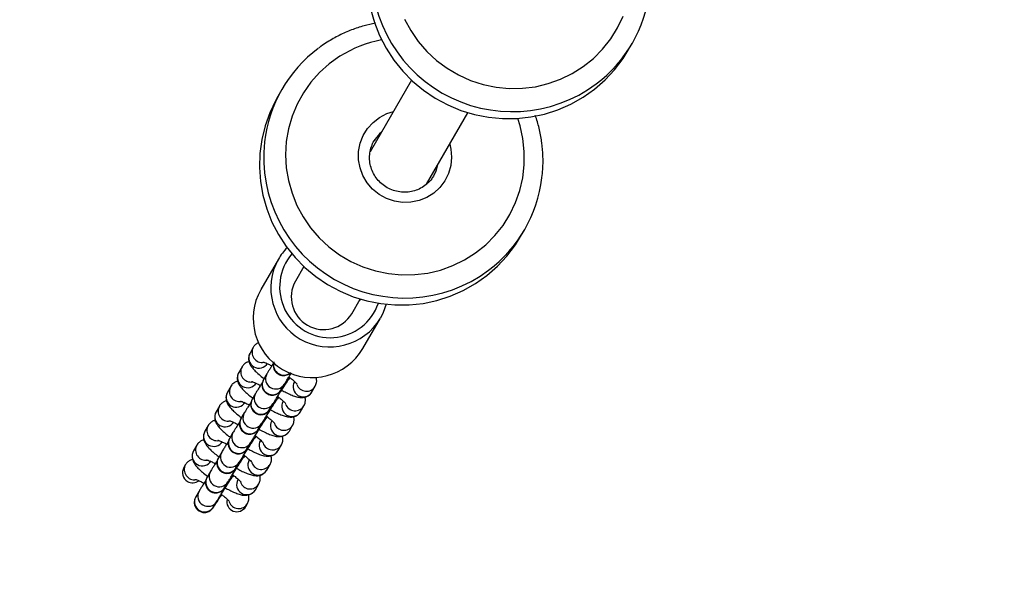
# Model space of a CAD drawing. Units: millimetres. Extents: x 399 to 2377, y 395 to 5765.
# Drawn here: x 800 to 825, y 1003 to 1017 of the extents above; entities that cross this region are included whole.
import ezdxf

# ---------------------------------------------------------------- set-up
doc = ezdxf.new("R2010")
doc.units = ezdxf.units.MM
doc.header["$LTSCALE"] = 100
doc.header["$PDSIZE"] = -1
doc.styles.add('SLDTEXTSTYLE0', font='TXT', dxfattribs={"width": 0.75})
doc.dimstyles.new('SLDDIMSTYLE4', dxfattribs={"dimtxt": 35, "dimasz": 33.02, "dimexe": 0, "dimexo": 0.0625, "dimgap": 8.75, "dimtad": 1, "dimdec": 0, "dimrnd": 1e-09, "dimzin": 12, "dimdsep": 46, "dimtxsty": 'SLDTEXTSTYLE0', "dimsah": 1, "dimcen": 0.09, "dimadec": 0, "dimazin": 3, "dimtfac": 1, "dimtdec": 0, "dimtofl": 0, "dimtmove": 0, "dimatfit": 3, "dimfxl": 1, "dimfrac": 2, "dimtolj": 1, "dimtzin": 12, "dimarcsym": 0})

# ---------------------------------------------------------------- blocks, each defined once
blk = doc.blocks.new('_D_29')
at = {"color": 0, "linetype": 'Continuous', "lineweight": -2}
for p, q in [((1640.276, 1079.752), (1640.276, 400.594)), ((546.209, 1068.643), (546.209, 400.594)), ((579.229, 400.594), (1607.256, 400.594))]:
    blk.add_line(p, q, dxfattribs=at)
at = {"color": 0}
for points in [[(579.229, 406.097), (579.229, 395.091), (546.209, 400.594)], [(1607.256, 395.091), (1607.256, 406.097), (1640.276, 400.594)]]:
    blk.add_solid(points, dxfattribs=at)
at = {"layer": 'Defpoints', "color": 0}
for p in [(1640.276, 1079.814), (546.209, 1068.706), (1640.276, 400.594)]:
    blk.add_point(p, dxfattribs=at)
at = {"color": 0, "lineweight": 18, "insert": (1054.576, 444.344), "char_height": 35, "attachment_point": 2, "style": 'SLDTEXTSTYLE0'}
blk.add_mtext('\\A1;1094', dxfattribs=at)
blk = doc.blocks.new('_D_30')
at = {"color": 0, "linetype": 'Continuous', "lineweight": -2}
for p, q in [((1418.368, 1317.226), (437.793, 1316.024)), ((437.833, 1283.004), (438.47, 763.487)), ((1034.562, 731.198), (438.511, 730.467))]:
    blk.add_line(p, q, dxfattribs=at)
at = {"color": 0}
for points in [[(443.337, 1283.011), (432.33, 1282.997), (437.793, 1316.024)], [(432.967, 763.48), (443.974, 763.493), (438.511, 730.467)]]:
    blk.add_solid(points, dxfattribs=at)
at = {"layer": 'Defpoints', "color": 0}
for p in [(1418.431, 1317.226), (1034.625, 731.198), (438.511, 730.467)]:
    blk.add_point(p, dxfattribs=at)
at = {"color": 0, "lineweight": 18, "insert": (481.899, 1025.389), "char_height": 35, "attachment_point": 2, "rotation": 270.0703, "style": 'SLDTEXTSTYLE0'}
blk.add_mtext('\\A1;586', dxfattribs=at)
blk = doc.blocks.new('_D_31')
at = {"color": 0, "linetype": 'Continuous', "lineweight": -2}
for p, q in [((716.115, 1102.835), (636.929, 1102.835)), ((636.929, 1069.815), (636.929, 958.981)), ((1001.206, 925.961), (636.929, 925.961))]:
    blk.add_line(p, q, dxfattribs=at)
at = {"color": 0}
for points in [[(642.432, 1069.815), (631.425, 1069.815), (636.929, 1102.835)], [(631.425, 958.981), (642.432, 958.981), (636.929, 925.961)]]:
    blk.add_solid(points, dxfattribs=at)
at = {"layer": 'Defpoints', "color": 0}
for p in [(716.178, 1102.835), (636.929, 925.961), (1001.269, 925.961)]:
    blk.add_point(p, dxfattribs=at)
at = {"color": 0, "lineweight": 18, "insert": (593.179, 1031.034), "char_height": 35, "attachment_point": 2, "rotation": 90, "style": 'SLDTEXTSTYLE0'}
blk.add_mtext('\\A1;177', dxfattribs=at)
blk = doc.blocks.new('_D_32')
at = {"color": 0, "linetype": 'Continuous', "lineweight": -2}
for p, q in [((710.788, 1093.658), (710.788, 547.296)), ((1432.147, 1093.658), (1432.147, 547.296)), ((1399.127, 547.296), (743.808, 547.296))]:
    blk.add_line(p, q, dxfattribs=at)
at = {"color": 0}
for points in [[(743.808, 552.799), (743.808, 541.793), (710.788, 547.296)], [(1399.127, 541.793), (1399.127, 552.799), (1432.147, 547.296)]]:
    blk.add_solid(points, dxfattribs=at)
at = {"layer": 'Defpoints', "color": 0}
for p in [(710.788, 1093.721), (1432.147, 1093.721), (710.788, 547.296)]:
    blk.add_point(p, dxfattribs=at)
at = {"color": 0, "lineweight": 18, "insert": (1040.193, 591.046), "char_height": 35, "attachment_point": 2, "rotation": 360, "style": 'SLDTEXTSTYLE0'}
blk.add_mtext('\\A1;721', dxfattribs=at)

msp = doc.modelspace()

# ---------------------------------------------------------------- linework, layer by layer
at = {"color": 7, "linetype": 'Continuous', "lineweight": 25}
for p, q in [((815.333, 1016.471), (815.433, 1016.644)), ((810, 1015.733), (808.983, 1013.971)), ((806.809, 1015.507), (806.71, 1015.334)), ((810.37, 1013.173), (811.386, 1014.933)), ((808.978, 1013.98), (808.998, 1013.998)), ((810.384, 1013.198), (810.379, 1013.174)), ((812.685, 1011.884), (812.785, 1012.057)), ((806.725, 1011.33), (806.291, 1010.578)), ((807.352, 1011.147), (807.144, 1010.787)), ((808.53, 1009.987), (808.738, 1010.347)), ((808.716, 1010.309), (808.75, 1010.343)), ((808.803, 1009.128), (809.237, 1009.88)), ((806.108, 1009.158), (806.027, 1009.019)), ((805.83, 1008.677), (805.749, 1008.537)), ((806.441, 1008.505), (806.36, 1008.366)), ((806.793, 1008.116), (806.874, 1008.255)), ((806.991, 1008.393), (806.987, 1008.39)), ((806.998, 1008.383), (807.009, 1008.4)), ((807.009, 1008.4), (807.008, 1008.413)), ((805.552, 1008.196), (805.471, 1008.056)), ((806.163, 1008.024), (806.083, 1007.885)), ((807.546, 1008.053), (807.551, 1008.061)), ((807.551, 1008.061), (807.632, 1008.201)), ((806.516, 1007.635), (806.596, 1007.774)), ((806.713, 1007.911), (806.709, 1007.909)), ((806.72, 1007.902), (806.731, 1007.919)), ((806.731, 1007.919), (806.73, 1007.932)), ((805.274, 1007.714), (805.194, 1007.575)), ((805.885, 1007.543), (805.805, 1007.403)), ((807.268, 1007.572), (807.273, 1007.58)), ((807.273, 1007.58), (807.354, 1007.72)), ((806.238, 1007.153), (806.318, 1007.293)), ((806.435, 1007.43), (806.431, 1007.428)), ((806.442, 1007.421), (806.453, 1007.438)), ((806.453, 1007.438), (806.447, 1007.46)), ((804.996, 1007.233), (804.916, 1007.094)), ((805.608, 1007.062), (805.527, 1006.922)), ((806.99, 1007.09), (806.995, 1007.099)), ((806.995, 1007.099), (807.076, 1007.239)), ((805.96, 1006.672), (806.041, 1006.812)), ((806.157, 1006.949), (806.154, 1006.947)), ((806.164, 1006.94), (806.175, 1006.956)), ((806.175, 1006.957), (806.169, 1006.979)), ((804.719, 1006.752), (804.638, 1006.612)), ((805.33, 1006.58), (805.249, 1006.441)), ((806.712, 1006.609), (806.717, 1006.618)), ((806.717, 1006.618), (806.798, 1006.757)), ((805.682, 1006.191), (805.763, 1006.33)), ((805.879, 1006.468), (805.876, 1006.465)), ((805.886, 1006.459), (805.897, 1006.475)), ((805.897, 1006.475), (805.897, 1006.488)), ((804.441, 1006.271), (804.401, 1006.201)), ((805.052, 1006.099), (804.971, 1005.96)), ((806.434, 1006.128), (806.44, 1006.136)), ((806.44, 1006.136), (806.52, 1006.276)), ((805.404, 1005.71), (805.485, 1005.849)), ((805.602, 1005.986), (805.598, 1005.984)), ((805.609, 1005.977), (805.619, 1005.994)), ((805.62, 1005.994), (805.614, 1006.017)), ((804.774, 1005.618), (804.693, 1005.478)), ((806.156, 1005.647), (806.162, 1005.655)), ((806.162, 1005.655), (806.242, 1005.795)), ((805.126, 1005.228), (805.207, 1005.368)), ((805.923, 1005.242), (805.964, 1005.314))]:
    msp.add_line(p, q, dxfattribs=at)
at = {"color": 7, "linetype": 'Continuous', "lineweight": 25, "flags": 128}
for points in [[(808.993, 1017.487), (809.087, 1017.153), (809.215, 1016.83), (809.374, 1016.521), (809.564, 1016.229), (809.783, 1015.957), (810.027, 1015.708), (810.296, 1015.485), (810.586, 1015.289), (810.893, 1015.124), (811.216, 1014.989), (811.55, 1014.888), (811.892, 1014.821), (812.239, 1014.788), (812.588, 1014.79), (812.933, 1014.828), (813.273, 1014.899), (813.603, 1015.005), (813.92, 1015.143), (814.221, 1015.313), (814.503, 1015.512), (814.762, 1015.739), (814.997, 1015.991), (815.205, 1016.265), (815.333, 1016.471)], [(809.829, 1017.238), (809.983, 1016.953), (810.167, 1016.687), (810.379, 1016.441), (810.617, 1016.22), (810.878, 1016.026), (811.158, 1015.861), (811.454, 1015.728), (811.763, 1015.627), (812.081, 1015.561), (812.403, 1015.53), (812.727, 1015.534), (813.048, 1015.573), (813.362, 1015.648), (813.665, 1015.756), (813.954, 1015.897), (814.226, 1016.068), (814.476, 1016.269), (814.702, 1016.496), (814.901, 1016.747), (815.071, 1017.018), (815.21, 1017.306)], [(808.237, 1016.322), (807.976, 1016.135), (807.737, 1015.921), (807.524, 1015.682), (807.339, 1015.421), (807.185, 1015.141), (807.063, 1014.845), (806.974, 1014.537), (806.92, 1014.221), (806.902, 1013.9), (806.919, 1013.579), (806.972, 1013.261), (807.06, 1012.951), (807.181, 1012.652), (807.335, 1012.367), (807.519, 1012.1), (807.731, 1011.855), (807.969, 1011.633), (808.229, 1011.439), (808.51, 1011.275), (808.806, 1011.141), (809.115, 1011.041), (809.433, 1010.974), (809.755, 1010.943), (810.079, 1010.947), (810.4, 1010.987), (810.714, 1011.061), (811.017, 1011.169), (811.306, 1011.31), (811.578, 1011.482), (811.828, 1011.682), (812.054, 1011.909), (812.253, 1012.16), (812.423, 1012.431), (812.562, 1012.72), (812.667, 1013.022), (812.739, 1013.334), (812.775, 1013.653), (812.775, 1013.975), (812.74, 1014.294), (812.67, 1014.609), (812.612, 1014.792)], [(806.71, 1015.334), (806.66, 1015.245), (806.513, 1014.933), (806.398, 1014.609), (806.318, 1014.274), (806.272, 1013.932), (806.261, 1013.587), (806.286, 1013.242), (806.345, 1012.901), (806.439, 1012.567), (806.566, 1012.243), (806.726, 1011.934), (806.916, 1011.642), (807.134, 1011.37), (807.379, 1011.122), (807.648, 1010.898), (807.937, 1010.703), (808.245, 1010.537), (808.568, 1010.403), (808.902, 1010.302), (809.244, 1010.234), (809.591, 1010.201), (809.939, 1010.204), (810.285, 1010.241), (810.625, 1010.313), (810.955, 1010.418), (811.272, 1010.557), (811.573, 1010.726), (811.855, 1010.925), (812.114, 1011.152), (812.349, 1011.404), (812.557, 1011.679), (812.685, 1011.884)], [(810.94, 1014.162), (810.969, 1014.038), (810.986, 1013.835), (810.967, 1013.632), (810.911, 1013.437), (810.82, 1013.255), (810.699, 1013.092), (810.549, 1012.954), (810.377, 1012.846), (810.188, 1012.769), (809.987, 1012.728), (809.782, 1012.722), (809.579, 1012.754), (809.384, 1012.821), (809.204, 1012.921), (809.044, 1013.051), (808.91, 1013.207), (808.805, 1013.384), (808.734, 1013.576), (808.699, 1013.777), (808.7, 1013.981), (808.738, 1014.181), (808.812, 1014.37), (808.918, 1014.543), (809.054, 1014.694), (809.216, 1014.818), (809.216, 1014.818)], [(809.216, 1014.818), (809.397, 1014.911), (809.555, 1014.962)], [(809.108, 1014.284), (809.104, 1014.278), (809.079, 1014.237)], [(809.263, 1014.457), (809.215, 1014.413), (809.108, 1014.284)], [(810.555, 1013.394), (810.606, 1013.501), (810.649, 1013.657)], [(809.377, 1010.218), (809.304, 1010.013), (809.237, 1009.88)], [(806.976, 1008.379), (806.998, 1008.384), (806.992, 1008.406)], [(806.698, 1007.898), (806.72, 1007.903), (806.714, 1007.925)], [(806.42, 1007.417), (806.442, 1007.421), (806.437, 1007.444)], [(806.142, 1006.935), (806.165, 1006.94), (806.159, 1006.963)], [(805.865, 1006.454), (805.887, 1006.459), (805.881, 1006.481)], [(805.587, 1005.973), (805.609, 1005.978), (805.603, 1006)]]:
    msp.add_lwpolyline(points, dxfattribs=at)
at = {"color": 7, "linetype": 'Continuous', "lineweight": 25}
for centre, radius, start, end in [((812.479, 1018.427), 3.468, 173.8251, 306.5784), ((812.531, 1018.319), 3.351, 306.958, 353.1065), ((809.794, 1013.859), 2.913, 100.4619, 122.2979), ((809.712, 1013.831), 3.351, 126.741, 173.4574), ((809.831, 1013.84), 3.468, 173.8251, 306.5784), ((809.883, 1013.732), 3.351, 306.958, 353.1065), ((807.944, 1010.626), 1.407, 135.5751, 149.9978), ((808.003, 1010.643), 1.247, 139.175, 341.3342), ((807.989, 1010.619), 1.45, 150.6717, 329.3283), ((807.842, 1010.395), 0.8, 150.6775, 329.3225), ((807.555, 1009.867), 1.45, 150.6706, 329.3294), ((806.245, 1008.896), 0.25, 150.6144, 329.3856), ((806.326, 1009.036), 0.25, 150.4663, 279.9757), ((806.857, 1008.726), 0.251, 169.0559, 308.0927), ((805.967, 1008.415), 0.25, 150.6144, 329.3856), ((806.048, 1008.555), 0.25, 150.4667, 279.9754), ((806.659, 1008.383), 0.25, 150.6138, 329.3295), ((806.578, 1008.243), 0.25, 150.6126, 329.3874), ((807.336, 1008.189), 0.25, 150.6177, 327.0614), ((807.416, 1008.328), 0.25, 199.5991, 329.6853), ((805.689, 1007.933), 0.25, 150.6151, 329.3849), ((805.77, 1008.073), 0.25, 150.4667, 279.9754), ((806.381, 1007.901), 0.25, 150.6136, 329.3297), ((806.3, 1007.762), 0.25, 150.6133, 329.3867), ((807.058, 1007.707), 0.25, 150.6173, 327.0611), ((807.139, 1007.847), 0.25, 199.5991, 329.6846), ((805.411, 1007.452), 0.25, 150.6149, 329.3851), ((805.492, 1007.592), 0.25, 150.4663, 279.9757), ((806.103, 1007.42), 0.25, 150.6131, 329.3302), ((806.023, 1007.281), 0.25, 150.6126, 329.3874), ((806.78, 1007.226), 0.25, 150.6173, 327.0611), ((806.861, 1007.366), 0.25, 199.5995, 329.6848), ((805.134, 1006.971), 0.25, 150.6144, 329.3856), ((805.215, 1007.111), 0.25, 150.4667, 279.9747), ((805.825, 1006.939), 0.25, 150.6138, 329.3302), ((805.745, 1006.799), 0.25, 150.6126, 329.3874), ((806.502, 1006.745), 0.25, 150.6177, 327.0614), ((806.583, 1006.885), 0.25, 199.5995, 329.6848), ((804.856, 1006.49), 0.25, 150.6151, 329.3849), ((804.937, 1006.63), 0.25, 150.4667, 279.9754), ((805.548, 1006.458), 0.25, 150.6138, 329.3295), ((805.467, 1006.318), 0.25, 150.6133, 329.3867), ((806.224, 1006.264), 0.25, 150.6173, 327.0611), ((806.305, 1006.403), 0.25, 199.5991, 329.6846), ((804.659, 1006.149), 0.25, 150.4663, 279.9757), ((805.27, 1005.977), 0.25, 150.6131, 329.3302), ((805.189, 1005.837), 0.25, 150.6131, 329.3869), ((805.947, 1005.783), 0.25, 150.6173, 327.0611), ((806.027, 1005.922), 0.25, 199.5998, 329.6846), ((804.992, 1005.495), 0.25, 150.6138, 329.3302), ((804.911, 1005.356), 0.25, 150.6126, 329.3874), ((805.749, 1005.441), 0.25, 199.5995, 329.6848)]:
    msp.add_arc(centre, radius, start, end, dxfattribs=at)
for centre, major_axis, start_param, end_param in [((804.617, 1006.076), (-0.127, -0.22), 4.712389, 6.283185), ((804.617, 1006.076), (-0.127, -0.22), 0, 1.166358), ((805.707, 1005.367), (0.127, 0.22), 1.884846, 4.712389)]:
    msp.add_ellipse(centre, major_axis=major_axis, ratio=0.984808, start_param=start_param, end_param=end_param, dxfattribs=at)
for points, knots in [([(809.111, 1017.135), (809.018, 1017.116), (808.818, 1017.074), (808.521, 1016.973), (808.216, 1016.841), (808.024, 1016.727), (807.926, 1016.669)], [0, 0, 0, 0, 0.221547, 0.477512, 0.733404, 1, 1, 1, 1]), ([(807.926, 1016.669), (807.874, 1016.636), (807.8, 1016.589), (807.732, 1016.535), (807.713, 1016.519)], [0, 0, 0, 0, 0.710346, 1, 1, 1, 1]), ([(813.208, 1013.336), (813.216, 1013.402), (813.238, 1013.577), (813.238, 1013.862), (813.213, 1014.189), (813.152, 1014.511), (813.095, 1014.736), (813.05, 1014.849), (813.046, 1014.861)], [0, 0, 0, 0, 0.129941, 0.341395, 0.552887, 0.764428, 0.976027, 1, 1, 1, 1]), ([(810.551, 1013.395), (810.534, 1013.365), (810.491, 1013.288), (810.392, 1013.185), (810.263, 1013.088), (810.115, 1013.019), (809.957, 1012.979), (809.793, 1012.971), (809.631, 1012.993), (809.475, 1013.046), (809.332, 1013.127), (809.207, 1013.233), (809.104, 1013.361), (809.028, 1013.505), (808.98, 1013.661), (808.964, 1013.822), (808.978, 1013.983), (809.026, 1014.136), (809.071, 1014.238), (809.107, 1014.281), (809.108, 1014.283)], [0, 0, 0, 0, 0.038824, 0.099068, 0.159286, 0.219424, 0.27945, 0.339351, 0.399133, 0.45882, 0.518434, 0.57802, 0.637604, 0.697229, 0.756934, 0.816749, 0.876692, 0.936763, 0.996939, 1, 1, 1, 1]), ([(806.247, 1009.276), (806.224, 1009.265), (806.176, 1009.243), (806.131, 1009.196), (806.112, 1009.165), (806.108, 1009.158)], [0, 0, 0, 0, 0.418552, 0.879899, 1, 1, 1, 1]), ([(806.027, 1009.019), (806.014, 1008.989), (805.99, 1008.936), (805.989, 1008.855), (806.004, 1008.786), (806.032, 1008.725), (806.074, 1008.662), (806.134, 1008.593), (806.222, 1008.51), (806.304, 1008.441), (806.36, 1008.399), (806.374, 1008.389)], [0, 0, 0, 0, 0.103565, 0.189111, 0.272174, 0.360556, 0.466888, 0.618993, 0.779254, 0.946832, 1, 1, 1, 1]), ([(806.003, 1008.804), (805.993, 1008.802), (805.959, 1008.795), (805.9, 1008.761), (805.853, 1008.715), (805.834, 1008.683), (805.83, 1008.677)], [0, 0, 0, 0, 0.142038, 0.516863, 0.900208, 1, 1, 1, 1]), ([(806.345, 1008.797), (806.345, 1008.797), (806.343, 1008.797), (806.354, 1008.796), (806.386, 1008.785), (806.445, 1008.761), (806.507, 1008.732), (806.552, 1008.707), (806.566, 1008.7)], [0, 0, 0, 0, 0.000362, 0.161653, 0.365089, 0.606515, 0.879566, 1, 1, 1, 1]), ([(806.608, 1008.771), (806.602, 1008.762), (806.573, 1008.717), (806.53, 1008.649), (806.483, 1008.575), (806.456, 1008.531), (806.445, 1008.512), (806.441, 1008.505)], [0, 0, 0, 0, 0.0644, 0.324691, 0.585859, 0.849552, 1, 1, 1, 1]), ([(806.616, 1008.801), (806.612, 1008.786), (806.6, 1008.75), (806.598, 1008.682), (806.619, 1008.607), (806.665, 1008.538), (806.732, 1008.488), (806.808, 1008.463), (806.879, 1008.462), (806.936, 1008.476), (806.98, 1008.498), (807.01, 1008.52), (807.022, 1008.532), (807.026, 1008.535)], [0, 0, 0, 0, 0.068665, 0.174467, 0.292478, 0.409144, 0.533549, 0.656257, 0.756313, 0.841839, 0.914801, 0.975072, 1, 1, 1, 1]), ([(805.749, 1008.537), (805.736, 1008.508), (805.712, 1008.455), (805.711, 1008.373), (805.726, 1008.305), (805.754, 1008.244), (805.796, 1008.181), (805.856, 1008.112), (805.944, 1008.029), (806.027, 1007.959), (806.084, 1007.916), (806.099, 1007.906)], [0, 0, 0, 0, 0.103182, 0.188418, 0.271173, 0.359224, 0.465163, 0.61671, 0.776375, 0.943337, 1, 1, 1, 1]), ([(806.874, 1008.255), (806.876, 1008.258), (806.88, 1008.265), (806.899, 1008.297), (806.934, 1008.352), (806.984, 1008.431), (807.027, 1008.497), (807.047, 1008.53)], [0, 0, 0, 0, 0.126042, 0.307547, 0.5316, 0.769599, 1, 1, 1, 1]), ([(805.725, 1008.322), (805.716, 1008.321), (805.682, 1008.314), (805.622, 1008.28), (805.575, 1008.234), (805.556, 1008.202), (805.552, 1008.196)], [0, 0, 0, 0, 0.142059, 0.516873, 0.900207, 1, 1, 1, 1]), ([(806.067, 1008.316), (806.067, 1008.316), (806.065, 1008.316), (806.077, 1008.315), (806.108, 1008.304), (806.167, 1008.28), (806.229, 1008.251), (806.273, 1008.227), (806.286, 1008.22)], [0, 0, 0, 0, 0.000364, 0.162897, 0.367929, 0.611221, 0.886398, 1, 1, 1, 1]), ([(806.33, 1008.289), (806.324, 1008.28), (806.295, 1008.235), (806.253, 1008.168), (806.205, 1008.093), (806.178, 1008.049), (806.167, 1008.031), (806.163, 1008.024)], [0, 0, 0, 0, 0.064405, 0.324698, 0.585865, 0.849563, 1, 1, 1, 1]), ([(806.36, 1008.366), (806.358, 1008.362), (806.354, 1008.355), (806.346, 1008.34), (806.336, 1008.315), (806.323, 1008.268), (806.32, 1008.201), (806.341, 1008.126), (806.387, 1008.057), (806.454, 1008.006), (806.53, 1007.982), (806.601, 1007.981), (806.658, 1007.995), (806.703, 1008.017), (806.735, 1008.041), (806.755, 1008.06), (806.766, 1008.073), (806.773, 1008.082), (806.781, 1008.093), (806.794, 1008.111), (806.821, 1008.15), (806.868, 1008.221), (806.925, 1008.308), (806.97, 1008.376), (806.991, 1008.407)], [0, 0, 0, 0, 0.035562, 0.051856, 0.067869, 0.099331, 0.146812, 0.199774, 0.252132, 0.307964, 0.363034, 0.407938, 0.446321, 0.479065, 0.506115, 0.525861, 0.538444, 0.551448, 0.573318, 0.625468, 0.719034, 0.8195, 0.91571, 1, 1, 1, 1]), ([(806.596, 1007.774), (806.598, 1007.777), (806.602, 1007.784), (806.621, 1007.816), (806.656, 1007.871), (806.708, 1007.952), (806.771, 1008.051), (806.844, 1008.164), (806.92, 1008.281), (806.97, 1008.359), (806.994, 1008.396)], [0, 0, 0, 0, 0.072933, 0.177968, 0.307629, 0.445355, 0.585331, 0.726012, 0.866953, 1, 1, 1, 1]), ([(806.984, 1008.431), (807.006, 1008.414), (807.06, 1008.374), (807.122, 1008.319), (807.167, 1008.276), (807.188, 1008.25), (807.188, 1008.25), (807.188, 1008.25)], [0, 0, 0, 0, 0.194219, 0.469665, 0.698608, 0.89358, 1, 1, 1, 1]), ([(807.632, 1008.201), (807.644, 1008.23), (807.668, 1008.283), (807.67, 1008.36), (807.66, 1008.399), (807.656, 1008.416)], [0, 0, 0, 0, 0.407436, 0.743969, 1, 1, 1, 1]), ([(805.471, 1008.056), (805.458, 1008.027), (805.435, 1007.974), (805.434, 1007.892), (805.449, 1007.824), (805.476, 1007.762), (805.518, 1007.7), (805.579, 1007.63), (805.666, 1007.548), (805.75, 1007.477), (805.807, 1007.435), (805.821, 1007.425)], [0, 0, 0, 0, 0.10318, 0.188416, 0.271172, 0.359224, 0.465163, 0.616712, 0.776377, 0.943336, 1, 1, 1, 1]), ([(806.793, 1008.116), (806.793, 1008.116), (806.793, 1008.115), (806.793, 1008.116), (806.793, 1008.116)], [0, 0, 0, 0, 0.336479, 1, 1, 1, 1]), ([(806.806, 1008.106), (806.844, 1008.085), (806.925, 1008.041), (807.039, 1007.988), (807.148, 1007.947), (807.24, 1007.925), (807.327, 1007.921), (807.407, 1007.937), (807.481, 1007.976), (807.528, 1008.024), (807.547, 1008.055), (807.551, 1008.061)], [0, 0, 0, 0, 0.132671, 0.284251, 0.443672, 0.603982, 0.709643, 0.796526, 0.885415, 0.976333, 1, 1, 1, 1]), ([(805.447, 1007.841), (805.438, 1007.839), (805.404, 1007.833), (805.344, 1007.799), (805.297, 1007.752), (805.278, 1007.721), (805.274, 1007.714)], [0, 0, 0, 0, 0.142046, 0.516872, 0.900207, 1, 1, 1, 1]), ([(805.789, 1007.835), (805.789, 1007.835), (805.787, 1007.835), (805.799, 1007.833), (805.831, 1007.823), (805.89, 1007.799), (805.951, 1007.77), (805.995, 1007.746), (806.008, 1007.739)], [0, 0, 0, 0, 0.000364, 0.162909, 0.367926, 0.611216, 0.886399, 1, 1, 1, 1]), ([(806.052, 1007.808), (806.046, 1007.799), (806.018, 1007.754), (805.975, 1007.687), (805.928, 1007.612), (805.9, 1007.568), (805.889, 1007.55), (805.885, 1007.543)], [0, 0, 0, 0, 0.064396, 0.324689, 0.585855, 0.849563, 1, 1, 1, 1]), ([(806.083, 1007.885), (806.08, 1007.88), (806.077, 1007.874), (806.069, 1007.858), (806.058, 1007.834), (806.045, 1007.787), (806.043, 1007.72), (806.064, 1007.645), (806.11, 1007.576), (806.176, 1007.525), (806.252, 1007.5), (806.323, 1007.5), (806.38, 1007.514), (806.425, 1007.536), (806.457, 1007.559), (806.477, 1007.579), (806.488, 1007.591), (806.495, 1007.6), (806.503, 1007.611), (806.516, 1007.63), (806.543, 1007.669), (806.59, 1007.739), (806.647, 1007.826), (806.692, 1007.894), (806.713, 1007.926)], [0, 0, 0, 0, 0.035562, 0.051855, 0.06787, 0.09933, 0.146811, 0.199773, 0.252132, 0.307964, 0.363034, 0.407938, 0.446321, 0.479065, 0.506115, 0.52586, 0.538441, 0.551449, 0.573319, 0.625469, 0.719031, 0.819501, 0.915708, 1, 1, 1, 1]), ([(806.318, 1007.293), (806.32, 1007.296), (806.324, 1007.302), (806.344, 1007.334), (806.378, 1007.39), (806.43, 1007.471), (806.493, 1007.57), (806.566, 1007.683), (806.642, 1007.8), (806.692, 1007.877), (806.716, 1007.915)], [0, 0, 0, 0, 0.072938, 0.177974, 0.307628, 0.445354, 0.585332, 0.726012, 0.866953, 1, 1, 1, 1]), ([(806.706, 1007.95), (806.728, 1007.933), (806.782, 1007.892), (806.844, 1007.838), (806.889, 1007.794), (806.91, 1007.769), (806.91, 1007.769), (806.91, 1007.769)], [0, 0, 0, 0, 0.194222, 0.46967, 0.698606, 0.893591, 1, 1, 1, 1]), ([(807.354, 1007.72), (807.367, 1007.749), (807.39, 1007.802), (807.392, 1007.879), (807.382, 1007.918), (807.378, 1007.935)], [0, 0, 0, 0, 0.407429, 0.743987, 1, 1, 1, 1]), ([(805.194, 1007.575), (805.181, 1007.546), (805.157, 1007.492), (805.156, 1007.411), (805.171, 1007.342), (805.199, 1007.281), (805.24, 1007.218), (805.301, 1007.149), (805.389, 1007.066), (805.471, 1006.997), (805.527, 1006.955), (805.54, 1006.945)], [0, 0, 0, 0, 0.103565, 0.189111, 0.272174, 0.360556, 0.466888, 0.618993, 0.779254, 0.946832, 1, 1, 1, 1]), ([(806.514, 1007.632), (806.515, 1007.632), (806.558, 1007.606), (806.642, 1007.563), (806.761, 1007.507), (806.87, 1007.466), (806.962, 1007.443), (807.049, 1007.44), (807.129, 1007.456), (807.203, 1007.495), (807.25, 1007.542), (807.269, 1007.574), (807.273, 1007.58)], [0, 0, 0, 0, 0.001087, 0.147037, 0.296105, 0.452886, 0.610539, 0.71445, 0.799892, 0.887313, 0.976723, 1, 1, 1, 1]), ([(806.516, 1007.634), (806.516, 1007.634), (806.515, 1007.634), (806.516, 1007.634), (806.516, 1007.635)], [0, 0, 0, 0, 0.336205, 1, 1, 1, 1]), ([(805.169, 1007.36), (805.16, 1007.358), (805.126, 1007.352), (805.066, 1007.317), (805.02, 1007.271), (805, 1007.24), (804.996, 1007.233)], [0, 0, 0, 0, 0.1420396, 0.5168677, 0.9002067, 1, 1, 1, 1]), ([(805.511, 1007.354), (805.511, 1007.354), (805.509, 1007.353), (805.521, 1007.352), (805.553, 1007.341), (805.612, 1007.317), (805.673, 1007.289), (805.717, 1007.265), (805.73, 1007.258)], [0, 0, 0, 0, 0.000364, 0.162908, 0.367937, 0.611227, 0.886399, 1, 1, 1, 1]), ([(805.774, 1007.327), (805.769, 1007.318), (805.74, 1007.273), (805.697, 1007.206), (805.65, 1007.131), (805.622, 1007.087), (805.612, 1007.068), (805.608, 1007.062)], [0, 0, 0, 0, 0.064401, 0.324694, 0.585865, 0.849561, 1, 1, 1, 1]), ([(805.805, 1007.403), (805.802, 1007.399), (805.799, 1007.393), (805.791, 1007.377), (805.78, 1007.352), (805.767, 1007.306), (805.765, 1007.239), (805.786, 1007.163), (805.832, 1007.095), (805.898, 1007.044), (805.975, 1007.019), (806.045, 1007.018), (806.103, 1007.033), (806.147, 1007.054), (806.179, 1007.078), (806.199, 1007.098), (806.21, 1007.11), (806.217, 1007.119), (806.225, 1007.13), (806.238, 1007.148), (806.265, 1007.188), (806.312, 1007.258), (806.372, 1007.35), (806.419, 1007.418), (806.443, 1007.457), (806.443, 1007.457)], [0, 0, 0, 0, 0.035164, 0.051278, 0.067112, 0.098218, 0.145169, 0.197537, 0.249309, 0.304515, 0.358968, 0.403368, 0.441321, 0.473699, 0.500445, 0.51997, 0.53241, 0.545272, 0.566894, 0.618462, 0.710976, 0.810321, 0.905449, 0.999765, 1, 1, 1, 1]), ([(806.041, 1006.812), (806.042, 1006.814), (806.046, 1006.821), (806.066, 1006.853), (806.101, 1006.908), (806.152, 1006.989), (806.216, 1007.089), (806.288, 1007.201), (806.364, 1007.319), (806.414, 1007.396), (806.439, 1007.434)], [0, 0, 0, 0, 0.072933, 0.177967, 0.307628, 0.445355, 0.58533, 0.726011, 0.86695, 1, 1, 1, 1]), ([(806.429, 1007.469), (806.451, 1007.452), (806.504, 1007.411), (806.566, 1007.357), (806.611, 1007.313), (806.633, 1007.287), (806.633, 1007.287), (806.633, 1007.287)], [0, 0, 0, 0, 0.1942154, 0.4696616, 0.6986066, 0.893592, 1, 1, 1, 1]), ([(807.076, 1007.239), (807.089, 1007.268), (807.112, 1007.321), (807.114, 1007.398), (807.105, 1007.437), (807.1, 1007.454)], [0, 0, 0, 0, 0.40744, 0.743986, 1, 1, 1, 1]), ([(804.916, 1007.094), (804.903, 1007.064), (804.879, 1007.011), (804.878, 1006.93), (804.893, 1006.861), (804.921, 1006.8), (804.963, 1006.737), (805.023, 1006.668), (805.111, 1006.585), (805.193, 1006.516), (805.249, 1006.474), (805.263, 1006.464)], [0, 0, 0, 0, 0.103564, 0.189116, 0.272176, 0.360555, 0.466886, 0.618995, 0.779252, 0.946832, 1, 1, 1, 1]), ([(806.237, 1007.151), (806.237, 1007.151), (806.281, 1007.125), (806.364, 1007.082), (806.483, 1007.025), (806.592, 1006.985), (806.684, 1006.962), (806.771, 1006.959), (806.851, 1006.975), (806.925, 1007.014), (806.972, 1007.061), (806.991, 1007.092), (806.995, 1007.099)], [0, 0, 0, 0, 0.001086, 0.147038, 0.296107, 0.452884, 0.610537, 0.714447, 0.799891, 0.88731, 0.976725, 1, 1, 1, 1]), ([(806.238, 1007.153), (806.238, 1007.153), (806.238, 1007.153), (806.238, 1007.153), (806.238, 1007.153)], [0, 0, 0, 0, 0.3360704, 1, 1, 1, 1]), ([(804.891, 1006.879), (804.882, 1006.877), (804.848, 1006.87), (804.788, 1006.836), (804.742, 1006.79), (804.722, 1006.758), (804.719, 1006.752)], [0, 0, 0, 0, 0.142052, 0.516874, 0.900208, 1, 1, 1, 1]), ([(805.233, 1006.872), (805.233, 1006.872), (805.231, 1006.872), (805.243, 1006.871), (805.275, 1006.86), (805.334, 1006.836), (805.396, 1006.807), (805.441, 1006.782), (805.455, 1006.775)], [0, 0, 0, 0, 0.000362, 0.161654, 0.365091, 0.606506, 0.879559, 1, 1, 1, 1]), ([(805.496, 1006.846), (805.491, 1006.837), (805.462, 1006.792), (805.419, 1006.724), (805.372, 1006.65), (805.345, 1006.606), (805.334, 1006.587), (805.33, 1006.58)], [0, 0, 0, 0, 0.0643955, 0.324699, 0.5858562, 0.8495631, 1, 1, 1, 1]), ([(805.527, 1006.922), (805.525, 1006.918), (805.521, 1006.912), (805.513, 1006.896), (805.502, 1006.871), (805.489, 1006.825), (805.487, 1006.758), (805.508, 1006.682), (805.554, 1006.614), (805.621, 1006.563), (805.697, 1006.538), (805.767, 1006.537), (805.825, 1006.551), (805.869, 1006.573), (805.901, 1006.597), (805.921, 1006.617), (805.932, 1006.629), (805.939, 1006.638), (805.948, 1006.649), (805.96, 1006.667), (805.987, 1006.707), (806.034, 1006.776), (806.094, 1006.869), (806.141, 1006.937), (806.165, 1006.976), (806.165, 1006.976)], [0, 0, 0, 0, 0.035164, 0.051275, 0.067109, 0.098216, 0.145166, 0.197535, 0.249306, 0.304512, 0.358965, 0.403366, 0.441319, 0.473698, 0.500444, 0.519968, 0.532406, 0.545269, 0.566894, 0.618459, 0.710976, 0.810318, 0.905449, 0.999763, 1, 1, 1, 1]), ([(805.763, 1006.33), (805.764, 1006.333), (805.768, 1006.34), (805.788, 1006.372), (805.823, 1006.427), (805.874, 1006.508), (805.938, 1006.608), (806.01, 1006.72), (806.086, 1006.838), (806.136, 1006.915), (806.161, 1006.953)], [0, 0, 0, 0, 0.072932, 0.177967, 0.307628, 0.445354, 0.585329, 0.726013, 0.86695, 1, 1, 1, 1]), ([(806.151, 1006.987), (806.173, 1006.971), (806.226, 1006.93), (806.289, 1006.875), (806.334, 1006.832), (806.355, 1006.806), (806.355, 1006.806), (806.355, 1006.806)], [0, 0, 0, 0, 0.194219, 0.469664, 0.698608, 0.89358, 1, 1, 1, 1]), ([(806.798, 1006.757), (806.811, 1006.786), (806.835, 1006.839), (806.837, 1006.917), (806.827, 1006.956), (806.822, 1006.972)], [0, 0, 0, 0, 0.407437, 0.743982, 1, 1, 1, 1]), ([(804.638, 1006.612), (804.625, 1006.583), (804.601, 1006.53), (804.6, 1006.448), (804.615, 1006.38), (804.643, 1006.319), (804.685, 1006.256), (804.745, 1006.187), (804.833, 1006.104), (804.916, 1006.034), (804.973, 1005.992), (804.988, 1005.981)], [0, 0, 0, 0, 0.10318, 0.188413, 0.271169, 0.359224, 0.465164, 0.616712, 0.776377, 0.943336, 1, 1, 1, 1]), ([(805.96, 1006.672), (805.96, 1006.672), (805.96, 1006.672), (805.96, 1006.672), (805.96, 1006.672)], [0, 0, 0, 0, 0.336479, 1, 1, 1, 1]), ([(805.98, 1006.659), (806.015, 1006.639), (806.093, 1006.597), (806.205, 1006.545), (806.315, 1006.503), (806.406, 1006.481), (806.494, 1006.477), (806.573, 1006.494), (806.648, 1006.533), (806.694, 1006.58), (806.713, 1006.611), (806.717, 1006.618)], [0, 0, 0, 0, 0.125826, 0.278602, 0.439281, 0.600856, 0.707351, 0.79492, 0.88451, 0.976146, 1, 1, 1, 1]), ([(804.613, 1006.397), (804.604, 1006.396), (804.57, 1006.389), (804.51, 1006.355), (804.464, 1006.309), (804.445, 1006.277), (804.441, 1006.271)], [0, 0, 0, 0, 0.142046, 0.516872, 0.900207, 1, 1, 1, 1]), ([(804.956, 1006.391), (804.956, 1006.391), (804.953, 1006.391), (804.965, 1006.39), (804.997, 1006.379), (805.056, 1006.355), (805.117, 1006.326), (805.162, 1006.302), (805.174, 1006.295)], [0, 0, 0, 0, 0.000364, 0.162909, 0.367926, 0.611216, 0.886399, 1, 1, 1, 1]), ([(805.219, 1006.364), (805.213, 1006.355), (805.184, 1006.31), (805.141, 1006.243), (805.094, 1006.169), (805.067, 1006.125), (805.056, 1006.106), (805.052, 1006.099)], [0, 0, 0, 0, 0.064396, 0.324689, 0.585855, 0.849553, 1, 1, 1, 1]), ([(805.249, 1006.441), (805.247, 1006.437), (805.243, 1006.43), (805.235, 1006.415), (805.224, 1006.39), (805.211, 1006.344), (805.209, 1006.277), (805.23, 1006.201), (805.276, 1006.132), (805.343, 1006.081), (805.419, 1006.057), (805.49, 1006.056), (805.547, 1006.07), (805.591, 1006.092), (805.623, 1006.116), (805.644, 1006.136), (805.654, 1006.148), (805.661, 1006.157), (805.67, 1006.168), (805.683, 1006.186), (805.709, 1006.225), (805.756, 1006.296), (805.814, 1006.383), (805.858, 1006.451), (805.879, 1006.482)], [0, 0, 0, 0, 0.0355623, 0.0518549, 0.0678698, 0.0993289, 0.1468103, 0.1997727, 0.2521319, 0.3079638, 0.3630339, 0.4079381, 0.4463216, 0.4790659, 0.506116, 0.5258608, 0.5384419, 0.5514498, 0.5733202, 0.6254696, 0.7190323, 0.8195026, 0.9157098, 1, 1, 1, 1]), ([(805.485, 1005.849), (805.487, 1005.852), (805.491, 1005.859), (805.51, 1005.891), (805.545, 1005.946), (805.596, 1006.027), (805.66, 1006.127), (805.732, 1006.239), (805.808, 1006.356), (805.858, 1006.434), (805.883, 1006.471)], [0, 0, 0, 0, 0.072938, 0.177974, 0.307628, 0.445354, 0.585332, 0.726012, 0.866953, 1, 1, 1, 1]), ([(805.873, 1006.506), (805.895, 1006.489), (805.948, 1006.449), (806.011, 1006.394), (806.056, 1006.351), (806.077, 1006.325), (806.077, 1006.325), (806.077, 1006.325)], [0, 0, 0, 0, 0.194222, 0.46967, 0.698606, 0.893591, 1, 1, 1, 1]), ([(806.52, 1006.276), (806.533, 1006.305), (806.557, 1006.358), (806.559, 1006.435), (806.549, 1006.474), (806.545, 1006.491)], [0, 0, 0, 0, 0.407429, 0.743987, 1, 1, 1, 1]), ([(805.682, 1006.191), (805.682, 1006.191), (805.682, 1006.19), (805.682, 1006.191), (805.682, 1006.191)], [0, 0, 0, 0, 0.336205, 1, 1, 1, 1]), ([(805.695, 1006.181), (805.733, 1006.16), (805.813, 1006.116), (805.928, 1006.063), (806.037, 1006.022), (806.128, 1006), (806.216, 1005.996), (806.296, 1006.013), (806.37, 1006.051), (806.416, 1006.099), (806.436, 1006.13), (806.44, 1006.136)], [0, 0, 0, 0, 0.1326707, 0.2842496, 0.4436708, 0.6039794, 0.7096409, 0.7965236, 0.8854151, 0.9763328, 1, 1, 1, 1]), ([(804.678, 1005.91), (804.678, 1005.91), (804.676, 1005.91), (804.687, 1005.909), (804.719, 1005.898), (804.778, 1005.874), (804.84, 1005.845), (804.884, 1005.821), (804.897, 1005.814)], [0, 0, 0, 0, 0.00035, 0.162897, 0.367929, 0.611222, 0.886398, 1, 1, 1, 1]), ([(804.941, 1005.883), (804.935, 1005.874), (804.906, 1005.829), (804.863, 1005.762), (804.816, 1005.687), (804.789, 1005.643), (804.778, 1005.625), (804.774, 1005.618)], [0, 0, 0, 0, 0.064401, 0.324695, 0.585862, 0.849561, 1, 1, 1, 1]), ([(804.971, 1005.96), (804.969, 1005.955), (804.965, 1005.949), (804.957, 1005.933), (804.947, 1005.909), (804.933, 1005.862), (804.931, 1005.795), (804.952, 1005.72), (804.998, 1005.651), (805.065, 1005.6), (805.141, 1005.575), (805.212, 1005.575), (805.269, 1005.589), (805.314, 1005.611), (805.346, 1005.634), (805.366, 1005.654), (805.376, 1005.667), (805.384, 1005.676), (805.392, 1005.687), (805.405, 1005.705), (805.432, 1005.744), (805.478, 1005.814), (805.539, 1005.907), (805.585, 1005.975), (805.609, 1006.014), (805.61, 1006.014)], [0, 0, 0, 0, 0.035164, 0.051277, 0.067112, 0.098219, 0.145167, 0.197538, 0.249309, 0.304515, 0.358968, 0.403369, 0.441322, 0.473699, 0.500445, 0.519971, 0.532411, 0.545268, 0.566894, 0.618463, 0.710976, 0.810318, 0.905449, 0.999765, 1, 1, 1, 1]), ([(805.207, 1005.368), (805.209, 1005.371), (805.213, 1005.378), (805.232, 1005.409), (805.267, 1005.465), (805.318, 1005.546), (805.382, 1005.645), (805.455, 1005.758), (805.53, 1005.875), (805.581, 1005.953), (805.605, 1005.99)], [0, 0, 0, 0, 0.072933, 0.177967, 0.307628, 0.445355, 0.58533, 0.726011, 0.86695, 1, 1, 1, 1]), ([(805.595, 1006.025), (805.617, 1006.008), (805.671, 1005.968), (805.733, 1005.913), (805.778, 1005.869), (805.799, 1005.844), (805.799, 1005.844), (805.799, 1005.844)], [0, 0, 0, 0, 0.19422, 0.469665, 0.698608, 0.893593, 1, 1, 1, 1]), ([(806.242, 1005.795), (806.255, 1005.824), (806.279, 1005.877), (806.281, 1005.954), (806.271, 1005.993), (806.267, 1006.01)], [0, 0, 0, 0, 0.40744, 0.743986, 1, 1, 1, 1]), ([(805.403, 1005.707), (805.403, 1005.707), (805.447, 1005.682), (805.531, 1005.638), (805.65, 1005.582), (805.759, 1005.541), (805.85, 1005.518), (805.938, 1005.515), (806.018, 1005.531), (806.092, 1005.57), (806.139, 1005.617), (806.158, 1005.649), (806.162, 1005.655)], [0, 0, 0, 0, 0.001086, 0.147038, 0.296107, 0.452888, 0.610537, 0.714447, 0.799891, 0.88731, 0.976725, 1, 1, 1, 1]), ([(805.404, 1005.71), (805.404, 1005.709), (805.404, 1005.709), (805.404, 1005.709), (805.404, 1005.71)], [0, 0, 0, 0, 0.336065, 1, 1, 1, 1]), ([(804.693, 1005.478), (804.691, 1005.474), (804.687, 1005.468), (804.679, 1005.452), (804.669, 1005.427), (804.656, 1005.381), (804.653, 1005.314), (804.674, 1005.238), (804.72, 1005.17), (804.787, 1005.119), (804.863, 1005.094), (804.934, 1005.093), (804.991, 1005.108), (805.036, 1005.13), (805.068, 1005.153), (805.088, 1005.173), (805.099, 1005.185), (805.106, 1005.194), (805.114, 1005.205), (805.127, 1005.223), (805.154, 1005.263), (805.2, 1005.333), (805.261, 1005.425), (805.307, 1005.494), (805.332, 1005.532), (805.332, 1005.533)], [0, 0, 0, 0, 0.035164, 0.051275, 0.067109, 0.098216, 0.145167, 0.197535, 0.249307, 0.304513, 0.358966, 0.403367, 0.441318, 0.473697, 0.500444, 0.519968, 0.532406, 0.545269, 0.566894, 0.618459, 0.710976, 0.810318, 0.90545, 0.999762, 1, 1, 1, 1]), ([(805.317, 1005.544), (805.339, 1005.527), (805.393, 1005.486), (805.455, 1005.432), (805.5, 1005.388), (805.521, 1005.363), (805.521, 1005.363), (805.521, 1005.362)], [0, 0, 0, 0, 0.194222, 0.46967, 0.698616, 0.893591, 1, 1, 1, 1]), ([(805.964, 1005.314), (805.977, 1005.343), (806.001, 1005.396), (806.003, 1005.473), (805.993, 1005.512), (805.989, 1005.529)], [0, 0, 0, 0, 0.407437, 0.743982, 1, 1, 1, 1]), ([(805.126, 1005.228), (805.126, 1005.228), (805.126, 1005.228), (805.126, 1005.228), (805.126, 1005.228)], [0, 0, 0, 0, 0.336479, 1, 1, 1, 1])]:
    msp.add_open_spline(points, degree=3, knots=knots, dxfattribs=at)

# ---------------------------------------------------------------- dimensions: what is measured, and where the dimension line sits
at = {"color": 7, "linetype": 'Continuous', "lineweight": 18}
for base, p1, p2, angle, picture, middle in [((438.511, 730.467), (1418.431, 1317.226), (1034.625, 731.198), 270.0703, '_D_30', (438.149, 1025.335)), ((636.929, 925.961), (716.178, 1102.835), (1001.269, 925.961), 90, '_D_31', (636.929, 1031.034)), ((710.788, 547.296), (1432.147, 1093.721), (710.788, 1093.721), 360, '_D_32', (1040.193, 547.296))]:
    dim = msp.add_linear_dim(base=base, p1=p1, p2=p2, angle=angle, dimstyle='SLDDIMSTYLE4', dxfattribs=at)
    dim.commit()
    dim.dimension.update_dxf_attribs({"geometry": picture, "text_midpoint": middle, "dimtype": 160})
dim = msp.add_linear_dim(base=(1640.276, 400.594), p1=(546.209, 1068.706), p2=(1640.276, 1079.814), dimstyle='SLDDIMSTYLE4', dxfattribs=at)
dim.commit()
dim.dimension.update_dxf_attribs({"geometry": '_D_29', "text_midpoint": (1054.576, 400.594), "dimtype": 160})

doc.saveas('drawing.dxf')
